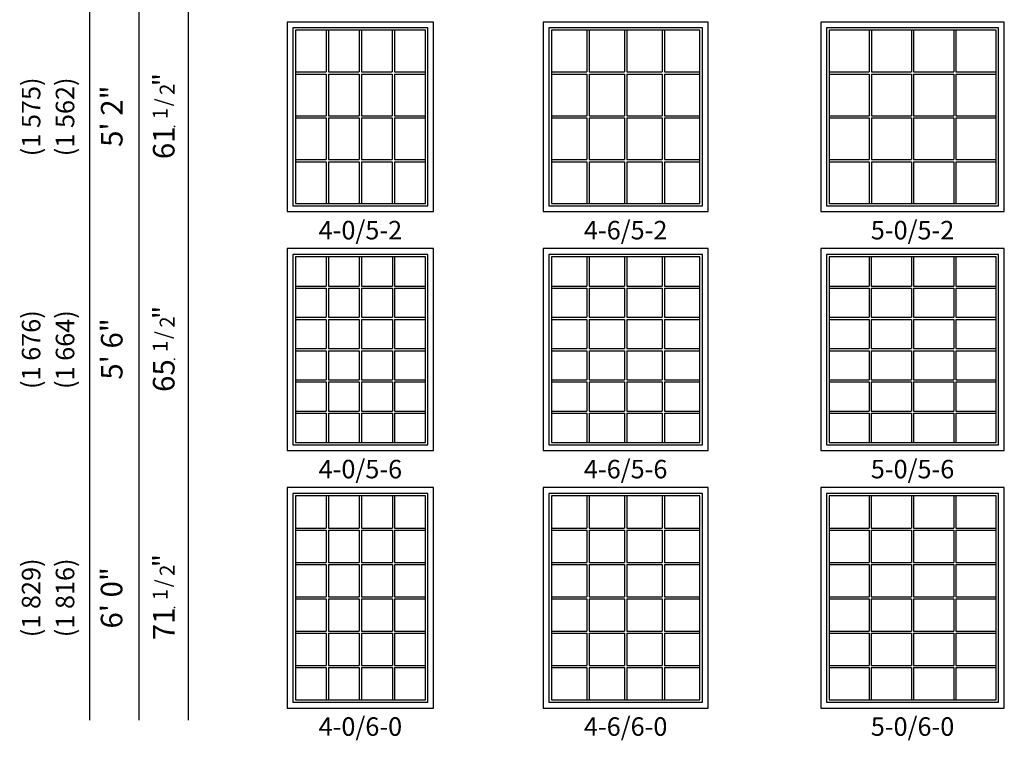
# Model space of a CAD drawing. Units: inches. Extents: x 41 to 2087, y 15 to 1400.
# Drawn here: x 745 to 1065, y 15 to 249 of the extents above; entities that cross this region are included whole.
import ezdxf
from ezdxf.enums import TextEntityAlignment as Align

# ---------------------------------------------------------------- set-up
doc = ezdxf.new("R2010")
doc.units = ezdxf.units.IN
doc.header["$MEASUREMENT"] = 0
doc.layers.add('ZP-ANNO-NPLT', color=7, linetype='Continuous', plot=False)
for name, color, linetype in [('ZP-ELEV-FROS', 24, 'Continuous'), ('ZP-ELEV-GDLN', 90, 'Continuous'), ('ZP-ELEV-GLAS-VISB', 175, 'Continuous'), ('ZP-ELEV-GRLT', 83, 'Continuous'), ('ZP-ELEV-SAOS', 52, 'Continuous'), ('ZP-ELEV-TEXT', 255, 'Continuous')]:
    doc.layers.add(name, color=color, linetype=linetype)
doc.styles.get("Standard").update_dxf_attribs({"font": 'arial.ttf'})

# ---------------------------------------------------------------- blocks, each defined once
blk = doc.blocks.new('NG Elev Symbol Fraction 1-2')
at = {"layer": 'ZP-ANNO-NPLT'}
blk.add_point((0, 0), dxfattribs=at)
at = {"layer": 'ZP-ELEV-TEXT'}
for s, height, p in [('1', 0.05, (0.0623, 0.0234)), ('/', 0.05, (0.0949, 0.0143)), ('"', 0.07, (0.1805, 0.0026)), ('2', 0.05, (0.1443, 0))]:
    blk.add_text(s, height=height, dxfattribs=at).set_placement(p, align=Align.RIGHT)
blk = doc.blocks.new('Elev V ER FX 3-14 RF 4-0 ~ 5-2 T')
at = {"layer": 'ZP-ELEV-FROS'}
blk.add_lwpolyline([(47.5, 61.50004), (0, 61.50004), (0, 0.00004), (47.5, 0.00004)], close=True, dxfattribs=at)
at = {"layer": 'ZP-ELEV-GLAS-VISB'}
blk.add_lwpolyline([(44.816, 58.81604), (2.684, 58.81604), (2.684, 2.68404), (44.816, 2.68404)], close=True, dxfattribs=at)
at = {"layer": 'ZP-ELEV-GRLT'}
for p, q in [((12.68525, 58.81604), (12.68525, 45.31479)), ((13.39425, 58.81604), (13.39425, 45.31479)), ((23.3955, 58.81604), (23.3955, 45.31479)), ((24.1045, 58.81604), (24.1045, 45.31479)), ((34.10575, 58.81604), (34.10575, 45.31479)), ((34.81475, 58.81604), (34.81475, 45.31479)), ((2.684, 45.31479), (12.68525, 45.31479)), ((13.39425, 45.31479), (23.3955, 45.31479)), ((24.1045, 45.31479), (34.10575, 45.31479)), ((34.81475, 45.31479), (44.816, 45.31479)), ((2.684, 44.60579), (12.68525, 44.60579)), ((12.68525, 44.60579), (12.68525, 31.10454)), ((13.39425, 44.60579), (23.3955, 44.60579)), ((13.39425, 44.60579), (13.39425, 31.10454)), ((23.3955, 44.60579), (23.3955, 31.10454)), ((24.1045, 44.60579), (34.10575, 44.60579)), ((24.1045, 44.60579), (24.1045, 31.10454)), ((34.10575, 44.60579), (34.10575, 31.10454)), ((34.81475, 44.60579), (44.816, 44.60579)), ((34.81475, 44.60579), (34.81475, 31.10454)), ((2.684, 31.10454), (12.68525, 31.10454)), ((2.684, 30.39554), (12.68525, 30.39554)), ((12.68525, 30.39554), (12.68525, 16.89429)), ((13.39425, 31.10454), (23.3955, 31.10454)), ((13.39425, 30.39554), (23.3955, 30.39554)), ((13.39425, 30.39554), (13.39425, 16.89429)), ((23.3955, 30.39554), (23.3955, 16.89429)), ((24.1045, 31.10454), (34.10575, 31.10454)), ((24.1045, 30.39554), (34.10575, 30.39554)), ((24.1045, 30.39554), (24.1045, 16.89429)), ((34.10575, 30.39554), (34.10575, 16.89429)), ((34.81475, 31.10454), (44.816, 31.10454)), ((34.81475, 30.39554), (44.816, 30.39554)), ((34.81475, 30.39554), (34.81475, 16.89429)), ((2.684, 16.89429), (12.68525, 16.89429)), ((2.684, 16.18529), (12.68525, 16.18529)), ((12.68525, 16.18529), (12.68525, 2.68404)), ((13.39425, 16.89429), (23.3955, 16.89429)), ((13.39425, 16.18529), (23.3955, 16.18529)), ((13.39425, 16.18529), (13.39425, 2.68404)), ((23.3955, 16.18529), (23.3955, 2.68404)), ((24.1045, 16.89429), (34.10575, 16.89429)), ((24.1045, 16.18529), (34.10575, 16.18529)), ((24.1045, 16.18529), (24.1045, 2.68404)), ((34.10575, 16.18529), (34.10575, 2.68404)), ((34.81475, 16.89429), (44.816, 16.89429)), ((34.81475, 16.18529), (44.816, 16.18529)), ((34.81475, 16.18529), (34.81475, 2.68404))]:
    blk.add_line(p, q, dxfattribs=at)
at = {"layer": 'ZP-ELEV-SAOS'}
blk.add_lwpolyline([(45.625, 59.62504), (1.875, 59.62504), (1.875, 1.87504), (45.625, 1.87504)], close=True, dxfattribs=at)
blk = doc.blocks.new('Elev V ER FX 3-14 RF 4-6 ~ 5-2 T')
at = {"layer": 'ZP-ELEV-FROS'}
blk.add_lwpolyline([(53.5, 61.50004), (0, 61.50004), (0, 0.00004), (53.5, 0.00004)], close=True, dxfattribs=at)
at = {"layer": 'ZP-ELEV-GLAS-VISB'}
blk.add_lwpolyline([(50.816, 58.81604), (2.684, 58.81604), (2.684, 2.68404), (50.816, 2.68404)], close=True, dxfattribs=at)
at = {"layer": 'ZP-ELEV-GRLT'}
for p, q in [((14.18525, 58.81604), (14.18525, 45.31479)), ((14.89425, 58.81604), (14.89425, 45.31479)), ((26.3955, 58.81604), (26.3955, 45.31479)), ((27.1045, 58.81604), (27.1045, 45.31479)), ((38.60575, 58.81604), (38.60575, 45.31479)), ((39.31475, 58.81604), (39.31475, 45.31479)), ((2.684, 45.31479), (14.18525, 45.31479)), ((14.89425, 45.31479), (26.3955, 45.31479)), ((27.1045, 45.31479), (38.60575, 45.31479)), ((39.31475, 45.31479), (50.816, 45.31479)), ((2.684, 44.60579), (14.18525, 44.60579)), ((14.18525, 44.60579), (14.18525, 31.10454)), ((14.89425, 44.60579), (26.3955, 44.60579)), ((14.89425, 44.60579), (14.89425, 31.10454)), ((26.3955, 44.60579), (26.3955, 31.10454)), ((27.1045, 44.60579), (38.60575, 44.60579)), ((27.1045, 44.60579), (27.1045, 31.10454)), ((38.60575, 44.60579), (38.60575, 31.10454)), ((39.31475, 44.60579), (50.816, 44.60579)), ((39.31475, 44.60579), (39.31475, 31.10454)), ((2.684, 31.10454), (14.18525, 31.10454)), ((2.684, 30.39554), (14.18525, 30.39554)), ((14.18525, 30.39554), (14.18525, 16.89429)), ((14.89425, 31.10454), (26.3955, 31.10454)), ((14.89425, 30.39554), (26.3955, 30.39554)), ((14.89425, 30.39554), (14.89425, 16.89429)), ((26.3955, 30.39554), (26.3955, 16.89429)), ((27.1045, 31.10454), (38.60575, 31.10454)), ((27.1045, 30.39554), (38.60575, 30.39554)), ((27.1045, 30.39554), (27.1045, 16.89429)), ((38.60575, 30.39554), (38.60575, 16.89429)), ((39.31475, 31.10454), (50.816, 31.10454)), ((39.31475, 30.39554), (50.816, 30.39554)), ((39.31475, 30.39554), (39.31475, 16.89429)), ((2.684, 16.89429), (14.18525, 16.89429)), ((2.684, 16.18529), (14.18525, 16.18529)), ((14.18525, 16.18529), (14.18525, 2.68404)), ((14.89425, 16.89429), (26.3955, 16.89429)), ((14.89425, 16.18529), (26.3955, 16.18529)), ((14.89425, 16.18529), (14.89425, 2.68404)), ((26.3955, 16.18529), (26.3955, 2.68404)), ((27.1045, 16.89429), (38.60575, 16.89429)), ((27.1045, 16.18529), (38.60575, 16.18529)), ((27.1045, 16.18529), (27.1045, 2.68404)), ((38.60575, 16.18529), (38.60575, 2.68404)), ((39.31475, 16.89429), (50.816, 16.89429)), ((39.31475, 16.18529), (50.816, 16.18529)), ((39.31475, 16.18529), (39.31475, 2.68404))]:
    blk.add_line(p, q, dxfattribs=at)
at = {"layer": 'ZP-ELEV-SAOS'}
blk.add_lwpolyline([(51.625, 59.62504), (1.875, 59.62504), (1.875, 1.87504), (51.625, 1.87504)], close=True, dxfattribs=at)
blk = doc.blocks.new('Elev V ER FX 3-14 RF 5-0 ~ 5-2 T')
at = {"layer": 'ZP-ELEV-FROS'}
blk.add_lwpolyline([(59.5, 61.50004), (0, 61.50004), (0, 0.00004), (59.5, 0.00004)], close=True, dxfattribs=at)
at = {"layer": 'ZP-ELEV-GLAS-VISB'}
blk.add_lwpolyline([(56.816, 58.81604), (2.684, 58.81604), (2.684, 2.68404), (56.816, 2.68404)], close=True, dxfattribs=at)
at = {"layer": 'ZP-ELEV-GRLT'}
for p, q in [((15.68525, 58.81604), (15.68525, 45.31479)), ((16.39425, 58.81604), (16.39425, 45.31479)), ((29.3955, 58.81604), (29.3955, 45.31479)), ((30.1045, 58.81604), (30.1045, 45.31479)), ((43.10575, 58.81604), (43.10575, 45.31479)), ((43.81475, 58.81604), (43.81475, 45.31479)), ((2.684, 45.31479), (15.68525, 45.31479)), ((16.39425, 45.31479), (29.3955, 45.31479)), ((30.1045, 45.31479), (43.10575, 45.31479)), ((43.81475, 45.31479), (56.816, 45.31479)), ((2.684, 44.60579), (15.68525, 44.60579)), ((15.68525, 44.60579), (15.68525, 31.10454)), ((16.39425, 44.60579), (29.3955, 44.60579)), ((16.39425, 44.60579), (16.39425, 31.10454)), ((29.3955, 44.60579), (29.3955, 31.10454)), ((30.1045, 44.60579), (43.10575, 44.60579)), ((30.1045, 44.60579), (30.1045, 31.10454)), ((43.10575, 44.60579), (43.10575, 31.10454)), ((43.81475, 44.60579), (56.816, 44.60579)), ((43.81475, 44.60579), (43.81475, 31.10454)), ((2.684, 31.10454), (15.68525, 31.10454)), ((2.684, 30.39554), (15.68525, 30.39554)), ((15.68525, 30.39554), (15.68525, 16.89429)), ((16.39425, 31.10454), (29.3955, 31.10454)), ((16.39425, 30.39554), (29.3955, 30.39554)), ((16.39425, 30.39554), (16.39425, 16.89429)), ((29.3955, 30.39554), (29.3955, 16.89429)), ((30.1045, 31.10454), (43.10575, 31.10454)), ((30.1045, 30.39554), (43.10575, 30.39554)), ((30.1045, 30.39554), (30.1045, 16.89429)), ((43.10575, 30.39554), (43.10575, 16.89429)), ((43.81475, 31.10454), (56.816, 31.10454)), ((43.81475, 30.39554), (56.816, 30.39554)), ((43.81475, 30.39554), (43.81475, 16.89429)), ((2.684, 16.89429), (15.68525, 16.89429)), ((2.684, 16.18529), (15.68525, 16.18529)), ((15.68525, 16.18529), (15.68525, 2.68404)), ((16.39425, 16.89429), (29.3955, 16.89429)), ((16.39425, 16.18529), (29.3955, 16.18529)), ((16.39425, 16.18529), (16.39425, 2.68404)), ((29.3955, 16.18529), (29.3955, 2.68404)), ((30.1045, 16.89429), (43.10575, 16.89429)), ((30.1045, 16.18529), (43.10575, 16.18529)), ((30.1045, 16.18529), (30.1045, 2.68404)), ((43.10575, 16.18529), (43.10575, 2.68404)), ((43.81475, 16.89429), (56.816, 16.89429)), ((43.81475, 16.18529), (56.816, 16.18529)), ((43.81475, 16.18529), (43.81475, 2.68404))]:
    blk.add_line(p, q, dxfattribs=at)
at = {"layer": 'ZP-ELEV-SAOS'}
blk.add_lwpolyline([(57.625, 59.62504), (1.875, 59.62504), (1.875, 1.87504), (57.625, 1.87504)], close=True, dxfattribs=at)
blk = doc.blocks.new('Elev V ER FX 3-14 RF 4-0 ~ 5-6 T')
at = {"layer": 'ZP-ELEV-FROS'}
blk.add_lwpolyline([(47.5, 65.5), (0, 65.5), (0, 0), (47.5, 0)], close=True, dxfattribs=at)
at = {"layer": 'ZP-ELEV-GLAS-VISB'}
blk.add_lwpolyline([(44.82, 62.82), (2.68, 62.82), (2.68, 2.68), (44.82, 2.68)], close=True, dxfattribs=at)
at = {"layer": 'ZP-ELEV-GRLT'}
for p, q in [((12.69, 62.82), (12.69, 53.38)), ((13.39, 62.82), (13.39, 53.38)), ((23.4, 62.82), (23.4, 53.38)), ((24.1, 62.82), (24.1, 53.38)), ((34.11, 62.82), (34.11, 53.38)), ((34.81, 62.82), (34.81, 53.38)), ((2.68, 53.38), (12.69, 53.38)), ((2.68, 52.68), (12.69, 52.68)), ((12.69, 52.68), (12.69, 43.24)), ((13.39, 53.38), (23.4, 53.38)), ((13.39, 52.68), (23.4, 52.68)), ((13.39, 52.68), (13.39, 43.24)), ((23.4, 52.68), (23.4, 43.24)), ((24.1, 53.38), (34.11, 53.38)), ((24.1, 52.68), (34.11, 52.68)), ((24.1, 52.68), (24.1, 43.24)), ((34.11, 52.68), (34.11, 43.24)), ((34.81, 53.38), (44.82, 53.38)), ((34.81, 52.68), (44.82, 52.68)), ((34.81, 52.68), (34.81, 43.24)), ((2.68, 43.24), (12.69, 43.24)), ((2.68, 42.54), (12.69, 42.54)), ((12.69, 42.54), (12.69, 33.1)), ((13.39, 43.24), (23.4, 43.24)), ((13.39, 42.54), (23.4, 42.54)), ((13.39, 42.54), (13.39, 33.1)), ((23.4, 42.54), (23.4, 33.1)), ((24.1, 43.24), (34.11, 43.24)), ((24.1, 42.54), (34.11, 42.54)), ((24.1, 42.54), (24.1, 33.1)), ((34.11, 42.54), (34.11, 33.1)), ((34.81, 43.24), (44.82, 43.24)), ((34.81, 42.54), (44.82, 42.54)), ((34.81, 42.54), (34.81, 33.1)), ((2.68, 33.1), (12.69, 33.1)), ((2.68, 32.4), (12.69, 32.4)), ((12.69, 32.4), (12.69, 22.96)), ((13.39, 33.1), (23.4, 33.1)), ((13.39, 32.4), (23.4, 32.4)), ((13.39, 32.4), (13.39, 22.96)), ((23.4, 32.4), (23.4, 22.96)), ((24.1, 33.1), (34.11, 33.1)), ((24.1, 32.4), (34.11, 32.4)), ((24.1, 32.4), (24.1, 22.96)), ((34.11, 32.4), (34.11, 22.96)), ((34.81, 33.1), (44.82, 33.1)), ((34.81, 32.4), (44.82, 32.4)), ((34.81, 32.4), (34.81, 22.96)), ((2.68, 22.96), (12.69, 22.96)), ((13.39, 22.96), (23.4, 22.96)), ((24.1, 22.96), (34.11, 22.96)), ((34.81, 22.96), (44.82, 22.96)), ((2.68, 22.26), (12.69, 22.26)), ((12.69, 22.26), (12.69, 12.82)), ((13.39, 22.26), (23.4, 22.26)), ((13.39, 22.26), (13.39, 12.82)), ((23.4, 22.26), (23.4, 12.82)), ((24.1, 22.26), (34.11, 22.26)), ((24.1, 22.26), (24.1, 12.82)), ((34.11, 22.26), (34.11, 12.82)), ((34.81, 22.26), (44.82, 22.26)), ((34.81, 22.26), (34.81, 12.82)), ((2.68, 12.82), (12.69, 12.82)), ((13.39, 12.82), (23.4, 12.82)), ((24.1, 12.82), (34.11, 12.82)), ((34.81, 12.82), (44.82, 12.82)), ((2.68, 12.12), (12.69, 12.12)), ((12.69, 12.12), (12.69, 2.68)), ((13.39, 12.12), (23.4, 12.12)), ((13.39, 12.12), (13.39, 2.68)), ((23.4, 12.12), (23.4, 2.68)), ((24.1, 12.12), (34.11, 12.12)), ((24.1, 12.12), (24.1, 2.68)), ((34.11, 12.12), (34.11, 2.68)), ((34.81, 12.12), (44.82, 12.12)), ((34.81, 12.12), (34.81, 2.68))]:
    blk.add_line(p, q, dxfattribs=at)
at = {"layer": 'ZP-ELEV-SAOS'}
blk.add_lwpolyline([(45.62, 63.63), (1.87, 63.63), (1.87, 1.87), (45.62, 1.87)], close=True, dxfattribs=at)
blk = doc.blocks.new('Elev V ER FX 3-14 RF 4-6 ~ 5-6 T')
at = {"layer": 'ZP-ELEV-FROS'}
blk.add_lwpolyline([(53.5, 65.5), (0, 65.5), (0, 0), (53.5, 0)], close=True, dxfattribs=at)
at = {"layer": 'ZP-ELEV-GLAS-VISB'}
blk.add_lwpolyline([(50.82, 62.82), (2.68, 62.82), (2.68, 2.68), (50.82, 2.68)], close=True, dxfattribs=at)
at = {"layer": 'ZP-ELEV-GRLT'}
for p, q in [((14.19, 62.82), (14.19, 53.38)), ((14.89, 62.82), (14.89, 53.38)), ((26.4, 62.82), (26.4, 53.38)), ((27.1, 62.82), (27.1, 53.38)), ((38.61, 62.82), (38.61, 53.38)), ((39.31, 62.82), (39.31, 53.38)), ((2.68, 53.38), (14.19, 53.38)), ((2.68, 52.68), (14.19, 52.68)), ((14.19, 52.68), (14.19, 43.24)), ((14.89, 53.38), (26.4, 53.38)), ((14.89, 52.68), (26.4, 52.68)), ((14.89, 52.68), (14.89, 43.24)), ((26.4, 52.68), (26.4, 43.24)), ((27.1, 53.38), (38.61, 53.38)), ((27.1, 52.68), (38.61, 52.68)), ((27.1, 52.68), (27.1, 43.24)), ((38.61, 52.68), (38.61, 43.24)), ((39.31, 53.38), (50.82, 53.38)), ((39.31, 52.68), (50.82, 52.68)), ((39.31, 52.68), (39.31, 43.24)), ((2.68, 43.24), (14.19, 43.24)), ((2.68, 42.54), (14.19, 42.54)), ((14.19, 42.54), (14.19, 33.1)), ((14.89, 43.24), (26.4, 43.24)), ((14.89, 42.54), (26.4, 42.54)), ((14.89, 42.54), (14.89, 33.1)), ((26.4, 42.54), (26.4, 33.1)), ((27.1, 43.24), (38.61, 43.24)), ((27.1, 42.54), (38.61, 42.54)), ((27.1, 42.54), (27.1, 33.1)), ((38.61, 42.54), (38.61, 33.1)), ((39.31, 43.24), (50.82, 43.24)), ((39.31, 42.54), (50.82, 42.54)), ((39.31, 42.54), (39.31, 33.1)), ((2.68, 33.1), (14.19, 33.1)), ((2.68, 32.4), (14.19, 32.4)), ((14.19, 32.4), (14.19, 22.96)), ((14.89, 33.1), (26.4, 33.1)), ((14.89, 32.4), (26.4, 32.4)), ((14.89, 32.4), (14.89, 22.96)), ((26.4, 32.4), (26.4, 22.96)), ((27.1, 33.1), (38.61, 33.1)), ((27.1, 32.4), (38.61, 32.4)), ((27.1, 32.4), (27.1, 22.96)), ((38.61, 32.4), (38.61, 22.96)), ((39.31, 33.1), (50.82, 33.1)), ((39.31, 32.4), (50.82, 32.4)), ((39.31, 32.4), (39.31, 22.96)), ((2.68, 22.96), (14.19, 22.96)), ((14.89, 22.96), (26.4, 22.96)), ((27.1, 22.96), (38.61, 22.96)), ((39.31, 22.96), (50.82, 22.96)), ((2.68, 22.26), (14.19, 22.26)), ((14.19, 22.26), (14.19, 12.82)), ((14.89, 22.26), (26.4, 22.26)), ((14.89, 22.26), (14.89, 12.82)), ((26.4, 22.26), (26.4, 12.82)), ((27.1, 22.26), (38.61, 22.26)), ((27.1, 22.26), (27.1, 12.82)), ((38.61, 22.26), (38.61, 12.82)), ((39.31, 22.26), (50.82, 22.26)), ((39.31, 22.26), (39.31, 12.82)), ((2.68, 12.82), (14.19, 12.82)), ((14.89, 12.82), (26.4, 12.82)), ((27.1, 12.82), (38.61, 12.82)), ((39.31, 12.82), (50.82, 12.82)), ((2.68, 12.12), (14.19, 12.12)), ((14.19, 12.12), (14.19, 2.68)), ((14.89, 12.12), (26.4, 12.12)), ((14.89, 12.12), (14.89, 2.68)), ((26.4, 12.12), (26.4, 2.68)), ((27.1, 12.12), (38.61, 12.12)), ((27.1, 12.12), (27.1, 2.68)), ((38.61, 12.12), (38.61, 2.68)), ((39.31, 12.12), (50.82, 12.12)), ((39.31, 12.12), (39.31, 2.68))]:
    blk.add_line(p, q, dxfattribs=at)
at = {"layer": 'ZP-ELEV-SAOS'}
blk.add_lwpolyline([(51.63, 63.63), (1.88, 63.63), (1.88, 1.88), (51.63, 1.88)], close=True, dxfattribs=at)
blk = doc.blocks.new('Elev V ER FX 3-14 RF 5-0 ~ 5-6 T')
at = {"layer": 'ZP-ELEV-FROS'}
blk.add_lwpolyline([(59.5, 65.5), (0, 65.5), (0, 0), (59.5, 0)], close=True, dxfattribs=at)
at = {"layer": 'ZP-ELEV-GLAS-VISB'}
blk.add_lwpolyline([(56.82, 62.82), (2.68, 62.82), (2.68, 2.68), (56.82, 2.68)], close=True, dxfattribs=at)
at = {"layer": 'ZP-ELEV-GRLT'}
for p, q in [((15.69, 62.82), (15.69, 53.38)), ((16.39, 62.82), (16.39, 53.38)), ((29.4, 62.82), (29.4, 53.38)), ((30.1, 62.82), (30.1, 53.38)), ((43.11, 62.82), (43.11, 53.38)), ((43.81, 62.82), (43.81, 53.38)), ((2.68, 53.38), (15.69, 53.38)), ((2.68, 52.68), (15.69, 52.68)), ((15.69, 52.68), (15.69, 43.24)), ((16.39, 53.38), (29.4, 53.38)), ((16.39, 52.68), (29.4, 52.68)), ((16.39, 52.68), (16.39, 43.24)), ((29.4, 52.68), (29.4, 43.24)), ((30.1, 53.38), (43.11, 53.38)), ((30.1, 52.68), (43.11, 52.68)), ((30.1, 52.68), (30.1, 43.24)), ((43.11, 52.68), (43.11, 43.24)), ((43.81, 53.38), (56.82, 53.38)), ((43.81, 52.68), (56.82, 52.68)), ((43.81, 52.68), (43.81, 43.24)), ((2.68, 43.24), (15.69, 43.24)), ((2.68, 42.54), (15.69, 42.54)), ((15.69, 42.54), (15.69, 33.1)), ((16.39, 43.24), (29.4, 43.24)), ((16.39, 42.54), (29.4, 42.54)), ((16.39, 42.54), (16.39, 33.1)), ((29.4, 42.54), (29.4, 33.1)), ((30.1, 43.24), (43.11, 43.24)), ((30.1, 42.54), (43.11, 42.54)), ((30.1, 42.54), (30.1, 33.1)), ((43.11, 42.54), (43.11, 33.1)), ((43.81, 43.24), (56.82, 43.24)), ((43.81, 42.54), (56.82, 42.54)), ((43.81, 42.54), (43.81, 33.1)), ((2.68, 33.1), (15.69, 33.1)), ((2.68, 32.4), (15.69, 32.4)), ((15.69, 32.4), (15.69, 22.96)), ((16.39, 33.1), (29.4, 33.1)), ((16.39, 32.4), (29.4, 32.4)), ((16.39, 32.4), (16.39, 22.96)), ((29.4, 32.4), (29.4, 22.96)), ((30.1, 33.1), (43.11, 33.1)), ((30.1, 32.4), (43.11, 32.4)), ((30.1, 32.4), (30.1, 22.96)), ((43.11, 32.4), (43.11, 22.96)), ((43.81, 33.1), (56.82, 33.1)), ((43.81, 32.4), (56.82, 32.4)), ((43.81, 32.4), (43.81, 22.96)), ((2.68, 22.96), (15.69, 22.96)), ((16.39, 22.96), (29.4, 22.96)), ((30.1, 22.96), (43.11, 22.96)), ((43.81, 22.96), (56.82, 22.96)), ((2.68, 22.26), (15.69, 22.26)), ((15.69, 22.26), (15.69, 12.82)), ((16.39, 22.26), (29.4, 22.26)), ((16.39, 22.26), (16.39, 12.82)), ((29.4, 22.26), (29.4, 12.82)), ((30.1, 22.26), (43.11, 22.26)), ((30.1, 22.26), (30.1, 12.82)), ((43.11, 22.26), (43.11, 12.82)), ((43.81, 22.26), (56.82, 22.26)), ((43.81, 22.26), (43.81, 12.82)), ((2.68, 12.82), (15.69, 12.82)), ((16.39, 12.82), (29.4, 12.82)), ((30.1, 12.82), (43.11, 12.82)), ((43.81, 12.82), (56.82, 12.82)), ((2.68, 12.12), (15.69, 12.12)), ((15.69, 12.12), (15.69, 2.68)), ((16.39, 12.12), (29.4, 12.12)), ((16.39, 12.12), (16.39, 2.68)), ((29.4, 12.12), (29.4, 2.68)), ((30.1, 12.12), (43.11, 12.12)), ((30.1, 12.12), (30.1, 2.68)), ((43.11, 12.12), (43.11, 2.68)), ((43.81, 12.12), (56.82, 12.12)), ((43.81, 12.12), (43.81, 2.68))]:
    blk.add_line(p, q, dxfattribs=at)
at = {"layer": 'ZP-ELEV-SAOS'}
blk.add_lwpolyline([(57.63, 63.63), (1.87, 63.63), (1.87, 1.87), (57.63, 1.87)], close=True, dxfattribs=at)
blk = doc.blocks.new('Elev V ER FX 3-14 RF 4-0 ~ 6-0 T')
at = {"layer": 'ZP-ELEV-FROS'}
blk.add_lwpolyline([(47.5, 71.5), (0, 71.5), (0, 0), (47.5, 0)], close=True, dxfattribs=at)
at = {"layer": 'ZP-ELEV-GLAS-VISB'}
blk.add_lwpolyline([(44.82, 68.82), (2.68, 68.82), (2.68, 2.68), (44.82, 2.68)], close=True, dxfattribs=at)
at = {"layer": 'ZP-ELEV-GRLT'}
for p, q in [((12.69, 68.82), (12.69, 58.38)), ((13.39, 68.82), (13.39, 58.38)), ((23.4, 68.82), (23.4, 58.38)), ((24.1, 68.82), (24.1, 58.38)), ((34.11, 68.82), (34.11, 58.38)), ((34.81, 68.82), (34.81, 58.38)), ((2.68, 58.38), (12.69, 58.38)), ((2.68, 57.68), (12.69, 57.68)), ((12.69, 57.68), (12.69, 47.24)), ((13.39, 58.38), (23.4, 58.38)), ((13.39, 57.68), (23.4, 57.68)), ((13.39, 57.68), (13.39, 47.24)), ((23.4, 57.68), (23.4, 47.24)), ((24.1, 58.38), (34.11, 58.38)), ((24.1, 57.68), (34.11, 57.68)), ((24.1, 57.68), (24.1, 47.24)), ((34.11, 57.68), (34.11, 47.24)), ((34.81, 58.38), (44.82, 58.38)), ((34.81, 57.68), (44.82, 57.68)), ((34.81, 57.68), (34.81, 47.24)), ((2.68, 47.24), (12.69, 47.24)), ((2.68, 46.54), (12.69, 46.54)), ((12.69, 46.54), (12.69, 36.1)), ((13.39, 47.24), (23.4, 47.24)), ((13.39, 46.54), (23.4, 46.54)), ((13.39, 46.54), (13.39, 36.1)), ((23.4, 46.54), (23.4, 36.1)), ((24.1, 47.24), (34.11, 47.24)), ((24.1, 46.54), (34.11, 46.54)), ((24.1, 46.54), (24.1, 36.1)), ((34.11, 46.54), (34.11, 36.1)), ((34.81, 47.24), (44.82, 47.24)), ((34.81, 46.54), (44.82, 46.54)), ((34.81, 46.54), (34.81, 36.1)), ((2.68, 36.1), (12.69, 36.1)), ((2.68, 35.4), (12.69, 35.4)), ((12.69, 35.4), (12.69, 24.96)), ((13.39, 36.1), (23.4, 36.1)), ((13.39, 35.4), (23.4, 35.4)), ((13.39, 35.4), (13.39, 24.96)), ((23.4, 35.4), (23.4, 24.96)), ((24.1, 36.1), (34.11, 36.1)), ((24.1, 35.4), (34.11, 35.4)), ((24.1, 35.4), (24.1, 24.96)), ((34.11, 35.4), (34.11, 24.96)), ((34.81, 36.1), (44.82, 36.1)), ((34.81, 35.4), (44.82, 35.4)), ((34.81, 35.4), (34.81, 24.96)), ((2.68, 24.96), (12.69, 24.96)), ((2.68, 24.26), (12.69, 24.26)), ((12.69, 24.26), (12.69, 13.82)), ((13.39, 24.96), (23.4, 24.96)), ((13.39, 24.26), (23.4, 24.26)), ((13.39, 24.26), (13.39, 13.82)), ((23.4, 24.26), (23.4, 13.82)), ((24.1, 24.96), (34.11, 24.96)), ((24.1, 24.26), (34.11, 24.26)), ((24.1, 24.26), (24.1, 13.82)), ((34.11, 24.26), (34.11, 13.82)), ((34.81, 24.96), (44.82, 24.96)), ((34.81, 24.26), (44.82, 24.26)), ((34.81, 24.26), (34.81, 13.82)), ((2.68, 13.82), (12.69, 13.82)), ((2.68, 13.12), (12.69, 13.12)), ((12.69, 13.12), (12.69, 2.68)), ((13.39, 13.82), (23.4, 13.82)), ((13.39, 13.12), (23.4, 13.12)), ((13.39, 13.12), (13.39, 2.68)), ((23.4, 13.12), (23.4, 2.68)), ((24.1, 13.82), (34.11, 13.82)), ((24.1, 13.12), (34.11, 13.12)), ((24.1, 13.12), (24.1, 2.68)), ((34.11, 13.12), (34.11, 2.68)), ((34.81, 13.82), (44.82, 13.82)), ((34.81, 13.12), (44.82, 13.12)), ((34.81, 13.12), (34.81, 2.68))]:
    blk.add_line(p, q, dxfattribs=at)
at = {"layer": 'ZP-ELEV-SAOS'}
blk.add_lwpolyline([(45.62, 69.63), (1.87, 69.63), (1.87, 1.87), (45.62, 1.87)], close=True, dxfattribs=at)
blk = doc.blocks.new('Elev V ER FX 3-14 RF 4-6 ~ 6-0 T')
at = {"layer": 'ZP-ELEV-FROS'}
blk.add_lwpolyline([(54, 71.5), (0.5, 71.5), (0.5, 0), (54, 0)], close=True, dxfattribs=at)
at = {"layer": 'ZP-ELEV-GLAS-VISB'}
blk.add_lwpolyline([(51.32, 68.82), (3.18, 68.82), (3.18, 2.68), (51.32, 2.68)], close=True, dxfattribs=at)
at = {"layer": 'ZP-ELEV-GRLT'}
for p, q in [((14.69, 68.82), (14.69, 58.38)), ((15.39, 68.82), (15.39, 58.38)), ((26.9, 68.82), (26.9, 58.38)), ((27.6, 68.82), (27.6, 58.38)), ((39.11, 68.82), (39.11, 58.38)), ((39.81, 68.82), (39.81, 58.38)), ((3.18, 58.38), (14.69, 58.38)), ((3.18, 57.68), (14.69, 57.68)), ((14.69, 57.68), (14.69, 47.24)), ((15.39, 58.38), (26.9, 58.38)), ((15.39, 57.68), (26.9, 57.68)), ((15.39, 57.68), (15.39, 47.24)), ((26.9, 57.68), (26.9, 47.24)), ((27.6, 58.38), (39.11, 58.38)), ((27.6, 57.68), (39.11, 57.68)), ((27.6, 57.68), (27.6, 47.24)), ((39.11, 57.68), (39.11, 47.24)), ((39.81, 58.38), (51.32, 58.38)), ((39.81, 57.68), (51.32, 57.68)), ((39.81, 57.68), (39.81, 47.24)), ((3.18, 47.24), (14.69, 47.24)), ((3.18, 46.54), (14.69, 46.54)), ((14.69, 46.54), (14.69, 36.1)), ((15.39, 47.24), (26.9, 47.24)), ((15.39, 46.54), (26.9, 46.54)), ((15.39, 46.54), (15.39, 36.1)), ((26.9, 46.54), (26.9, 36.1)), ((27.6, 47.24), (39.11, 47.24)), ((27.6, 46.54), (39.11, 46.54)), ((27.6, 46.54), (27.6, 36.1)), ((39.11, 46.54), (39.11, 36.1)), ((39.81, 47.24), (51.32, 47.24)), ((39.81, 46.54), (51.32, 46.54)), ((39.81, 46.54), (39.81, 36.1)), ((3.18, 36.1), (14.69, 36.1)), ((3.18, 35.4), (14.69, 35.4)), ((14.69, 35.4), (14.69, 24.96)), ((15.39, 36.1), (26.9, 36.1)), ((15.39, 35.4), (26.9, 35.4)), ((15.39, 35.4), (15.39, 24.96)), ((26.9, 35.4), (26.9, 24.96)), ((27.6, 36.1), (39.11, 36.1)), ((27.6, 35.4), (39.11, 35.4)), ((27.6, 35.4), (27.6, 24.96)), ((39.11, 35.4), (39.11, 24.96)), ((39.81, 36.1), (51.32, 36.1)), ((39.81, 35.4), (51.32, 35.4)), ((39.81, 35.4), (39.81, 24.96)), ((3.18, 24.96), (14.69, 24.96)), ((3.18, 24.26), (14.69, 24.26)), ((14.69, 24.26), (14.69, 13.82)), ((15.39, 24.96), (26.9, 24.96)), ((15.39, 24.26), (26.9, 24.26)), ((15.39, 24.26), (15.39, 13.82)), ((26.9, 24.26), (26.9, 13.82)), ((27.6, 24.96), (39.11, 24.96)), ((27.6, 24.26), (39.11, 24.26)), ((27.6, 24.26), (27.6, 13.82)), ((39.11, 24.26), (39.11, 13.82)), ((39.81, 24.96), (51.32, 24.96)), ((39.81, 24.26), (51.32, 24.26)), ((39.81, 24.26), (39.81, 13.82)), ((3.18, 13.82), (14.69, 13.82)), ((3.18, 13.12), (14.69, 13.12)), ((14.69, 13.12), (14.69, 2.68)), ((15.39, 13.82), (26.9, 13.82)), ((15.39, 13.12), (26.9, 13.12)), ((15.39, 13.12), (15.39, 2.68)), ((26.9, 13.12), (26.9, 2.68)), ((27.6, 13.82), (39.11, 13.82)), ((27.6, 13.12), (39.11, 13.12)), ((27.6, 13.12), (27.6, 2.68)), ((39.11, 13.12), (39.11, 2.68)), ((39.81, 13.82), (51.32, 13.82)), ((39.81, 13.12), (51.32, 13.12)), ((39.81, 13.12), (39.81, 2.68))]:
    blk.add_line(p, q, dxfattribs=at)
at = {"layer": 'ZP-ELEV-SAOS'}
blk.add_lwpolyline([(52.13, 69.63), (2.38, 69.63), (2.38, 1.88), (52.13, 1.88)], close=True, dxfattribs=at)
blk = doc.blocks.new('Elev V ER FX 3-14 RF 5-0 ~ 6-0 T')
at = {"layer": 'ZP-ELEV-FROS'}
blk.add_lwpolyline([(59.5, 71.5), (0, 71.5), (0, 0), (59.5, 0)], close=True, dxfattribs=at)
at = {"layer": 'ZP-ELEV-GLAS-VISB'}
blk.add_lwpolyline([(56.82, 68.82), (2.68, 68.82), (2.68, 2.68), (56.82, 2.68)], close=True, dxfattribs=at)
at = {"layer": 'ZP-ELEV-GRLT'}
for p, q in [((15.69, 68.82), (15.69, 58.38)), ((16.39, 68.82), (16.39, 58.38)), ((29.4, 68.82), (29.4, 58.38)), ((30.1, 68.82), (30.1, 58.38)), ((43.11, 68.82), (43.11, 58.38)), ((43.81, 68.82), (43.81, 58.38)), ((2.68, 58.38), (15.69, 58.38)), ((2.68, 57.68), (15.69, 57.68)), ((15.69, 57.68), (15.69, 47.24)), ((16.39, 58.38), (29.4, 58.38)), ((16.39, 57.68), (29.4, 57.68)), ((16.39, 57.68), (16.39, 47.24)), ((29.4, 57.68), (29.4, 47.24)), ((30.1, 58.38), (43.11, 58.38)), ((30.1, 57.68), (43.11, 57.68)), ((30.1, 57.68), (30.1, 47.24)), ((43.11, 57.68), (43.11, 47.24)), ((43.81, 58.38), (56.82, 58.38)), ((43.81, 57.68), (56.82, 57.68)), ((43.81, 57.68), (43.81, 47.24)), ((2.68, 47.24), (15.69, 47.24)), ((2.68, 46.54), (15.69, 46.54)), ((15.69, 46.54), (15.69, 36.1)), ((16.39, 47.24), (29.4, 47.24)), ((16.39, 46.54), (29.4, 46.54)), ((16.39, 46.54), (16.39, 36.1)), ((29.4, 46.54), (29.4, 36.1)), ((30.1, 47.24), (43.11, 47.24)), ((30.1, 46.54), (43.11, 46.54)), ((30.1, 46.54), (30.1, 36.1)), ((43.11, 46.54), (43.11, 36.1)), ((43.81, 47.24), (56.82, 47.24)), ((43.81, 46.54), (56.82, 46.54)), ((43.81, 46.54), (43.81, 36.1)), ((2.68, 36.1), (15.69, 36.1)), ((2.68, 35.4), (15.69, 35.4)), ((15.69, 35.4), (15.69, 24.96)), ((16.39, 36.1), (29.4, 36.1)), ((16.39, 35.4), (29.4, 35.4)), ((16.39, 35.4), (16.39, 24.96)), ((29.4, 35.4), (29.4, 24.96)), ((30.1, 36.1), (43.11, 36.1)), ((30.1, 35.4), (43.11, 35.4)), ((30.1, 35.4), (30.1, 24.96)), ((43.11, 35.4), (43.11, 24.96)), ((43.81, 36.1), (56.82, 36.1)), ((43.81, 35.4), (56.82, 35.4)), ((43.81, 35.4), (43.81, 24.96)), ((2.68, 24.96), (15.69, 24.96)), ((2.68, 24.26), (15.69, 24.26)), ((15.69, 24.26), (15.69, 13.82)), ((16.39, 24.96), (29.4, 24.96)), ((16.39, 24.26), (29.4, 24.26)), ((16.39, 24.26), (16.39, 13.82)), ((29.4, 24.26), (29.4, 13.82)), ((30.1, 24.96), (43.11, 24.96)), ((30.1, 24.26), (43.11, 24.26)), ((30.1, 24.26), (30.1, 13.82)), ((43.11, 24.26), (43.11, 13.82)), ((43.81, 24.96), (56.82, 24.96)), ((43.81, 24.26), (56.82, 24.26)), ((43.81, 24.26), (43.81, 13.82)), ((2.68, 13.82), (15.69, 13.82)), ((2.68, 13.12), (15.69, 13.12)), ((15.69, 13.12), (15.69, 2.68)), ((16.39, 13.82), (29.4, 13.82)), ((16.39, 13.12), (29.4, 13.12)), ((16.39, 13.12), (16.39, 2.68)), ((29.4, 13.12), (29.4, 2.68)), ((30.1, 13.82), (43.11, 13.82)), ((30.1, 13.12), (43.11, 13.12)), ((30.1, 13.12), (30.1, 2.68)), ((43.11, 13.12), (43.11, 2.68)), ((43.81, 13.82), (56.82, 13.82)), ((43.81, 13.12), (56.82, 13.12)), ((43.81, 13.12), (43.81, 2.68))]:
    blk.add_line(p, q, dxfattribs=at)
at = {"layer": 'ZP-ELEV-SAOS'}
blk.add_lwpolyline([(57.63, 69.63), (1.87, 69.63), (1.87, 1.87), (57.63, 1.87)], close=True, dxfattribs=at)

msp = doc.modelspace()

# ---------------------------------------------------------------- linework, layer by layer
at = {"layer": 'ZP-ELEV-GDLN'}
for p, q in [((768, 21.59), (768, 768)), ((784, 21.59), (784, 752)), ((800, 21.59), (800, 736))]:
    msp.add_line(p, q, dxfattribs=at)

# ---------------------------------------------------------------- block references
for name, p in [('Elev V ER FX 3-14 RF 4-0 ~ 5-2 T', (832, 186.5)), ('Elev V ER FX 3-14 RF 4-6 ~ 5-2 T', (915, 186.5)), ('Elev V ER FX 3-14 RF 5-0 ~ 5-2 T', (1005, 186.5)), ('Elev V ER FX 3-14 RF 4-0 ~ 5-6 T', (832, 109)), ('Elev V ER FX 3-14 RF 4-6 ~ 5-6 T', (915, 109)), ('Elev V ER FX 3-14 RF 5-0 ~ 5-6 T', (1005, 109)), ('Elev V ER FX 3-14 RF 4-0 ~ 6-0 T', (832, 25.5)), ('Elev V ER FX 3-14 RF 4-6 ~ 6-0 T', (914.5, 25.5)), ('Elev V ER FX 3-14 RF 5-0 ~ 6-0 T', (1005, 25.5))]:
    msp.add_blockref(name, p)
at = {"xscale": 96.15384615384613, "yscale": 96.15384615384613, "zscale": 96.15384615384613, "rotation": 90}
for p in [(795.5, 214.13), (795.5, 138.63), (795.5, 58.13)]:
    msp.add_blockref('NG Elev Symbol Fraction 1-2', p, dxfattribs=at)

# ---------------------------------------------------------------- texts
at = {"layer": 'ZP-ELEV-TEXT'}
for s, p in [('(1 575)', (749, 217.25)), ('(1 562)', (760, 217.25)), ('(1 676)', (749, 141.75)), ('(1 664)', (760, 141.75)), ('(1 829)', (749, 61.25)), ('(1 816)', (760, 61.25))]:
    msp.add_text(s, height=6, rotation=90, dxfattribs=at).set_placement(p, align=Align.MIDDLE_CENTER)
for s, p in [('5\' 2"', (776.05, 217.47)), ('5\' 6"', (776.05, 141.97)), ('6\' 0"', (776, 61.25))]:
    msp.add_text(s, height=7, rotation=90, dxfattribs=at).set_placement(p, align=Align.MIDDLE)
for s, p in [('61', (795.5, 214.13)), ('65', (795.5, 138.63)), ('71', (795.5, 58.13))]:
    msp.add_text(s, height=7, rotation=90, dxfattribs=at).set_placement(p, align=Align.RIGHT)
at = {"layer": 'ZP-ELEV-TEXT', "char_height": 6, "width": 32, "attachment_point": 2}
for s, insert in [('4-0/5-2', (855.75, 183.5)), ('4-6/5-2', (941.75, 183.5)), ('5-0/5-2', (1034.75, 183.5)), ('4-0/5-6', (855.75, 106)), ('4-6/5-6', (941.75, 106)), ('5-0/5-6', (1034.75, 106)), ('4-0/6-0', (855.75, 22.5)), ('4-6/6-0', (941.75, 22.5)), ('5-0/6-0', (1034.75, 22.5))]:
    msp.add_mtext(s, dxfattribs=dict(at, insert=insert))

doc.saveas('drawing.dxf')
